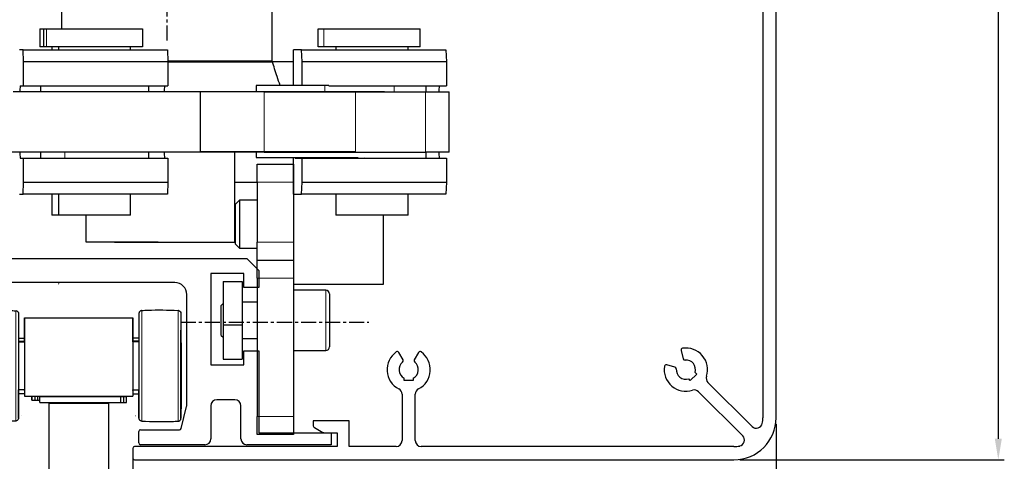
# Model space of a CAD drawing. Units: millimetres. Extents: x -1707 to 76, y -183 to 1078.
# Drawn here: x -1428 to -1264, y 687 to 760 of the extents above; entities that cross this region are included whole.
import ezdxf

# ---------------------------------------------------------------- set-up
doc = ezdxf.new("R2010")
doc.units = ezdxf.units.MM
doc.header["$PDSIZE"] = -1
doc.linetypes.add('MITTEX2', pattern=[4, 2.5, -0.5, 0.5, -0.5])
doc.layers.add('02_Bemassung', color=4, linetype='Continuous')
doc.layers.add('03_Mittellinie', color=1, linetype='MITTEX2')
doc.dimstyles.new('Dorma', dxfattribs={"dimtxt": 6, "dimasz": 3.5, "dimexe": 1, "dimexo": 1, "dimgap": 1.5, "dimtad": 1, "dimdec": 0, "dimzin": 9, "dimtxsty": 'Standard', "dimcen": 0.09, "dimclrd": 4, "dimclre": 4, "dimclrt": 4, "dimadec": 0, "dimazin": 2, "dimtp": 0.1, "dimtm": 0.1, "dimtfac": 1, "dimtdec": 0, "dimtmove": 0, "dimatfit": 3, "dimfxl": 1, "dimtolj": 1, "dimtzin": 0, "dimarcsym": 0})

# ---------------------------------------------------------------- blocks, each defined once
blk = doc.blocks.new('kämpfer')
at = {"color": 40, "linetype": 'Continuous', "lineweight": 30}
for p, q in [((218, 25), (218, 166.01)), ((215.8, 149), (215.8, 25)), ((202.2, 36.18), (202.57, 34.82)), ((155.96, 34.62), (155.26, 35.85)), ((158.54, 35.85), (157.84, 34.62)), ((201.18, 33.43), (199.82, 33.8)), ((156.15, 31.2), (156.15, 31.59)), ((157.65, 31.2), (156.15, 31.2)), ((157.65, 31.59), (157.65, 31.2)), ((203.74, 31.2), (203.47, 31.47)), ((204.8, 32.26), (203.74, 31.2)), ((204.53, 32.53), (204.8, 32.26)), ((214.02, 23.54), (206.67, 30.88)), ((155.8, 28.91), (155.8, 21.2)), ((158, 21.2), (158, 28.91)), ((205.12, 29.33), (212.46, 21.98)), ((141, 24.5), (141, 23.79)), ((147, 24.5), (141, 24.5)), ((141.25, 23.36), (142.62, 22.57)), ((147, 20.2), (147, 24.5)), ((142.87, 22.5), (145, 22.5)), ((145, 22.5), (145, 20.2)), ((111, 19.9), (111, 18.3)), ((145, 20.2), (111.3, 20.2)), ((154.8, 20.2), (147, 20.2)), ((211, 20.2), (159, 20.2)), ((111.3, 18), (211, 18))]:
    blk.add_line(p, q, dxfattribs=at)
at = {"color": 5, "linetype": 'Continuous', "lineweight": 30}
for p, q in [((99.18, 97.77), (99.18, 89.7)), ((99.18, 97.7), (99.18, 89.7)), ((134.18, 84.35), (134.18, 97.77)), ((134.18, 84.32), (134.18, 97.7)), ((95.54, 89.7), (95.54, 86.7)), ((95.54, 89.7), (96.2, 89.7)), ((95.54, 89.7), (95.54, 89.7)), ((96.2, 86.7), (96.2, 89.7)), ((96.2, 89.7), (96.66, 89.7)), ((96.66, 89.7), (112.65, 89.7)), ((112.66, 86.7), (112.66, 89.7)), ((141.83, 86.7), (141.83, 89.7)), ((141.83, 89.7), (142.8, 89.7)), ((142.8, 89.7), (158.8, 89.7)), ((158.8, 86.7), (158.8, 89.7)), ((92.79, 86.2), (92.15, 86.2)), ((92.83, 84.2), (92.79, 86.2)), ((92.79, 86.2), (116.79, 86.2)), ((96.2, 86.7), (95.54, 86.7)), ((95.54, 86.7), (95.54, 86.7)), ((96.66, 86.7), (96.2, 86.7)), ((112.65, 86.7), (96.66, 86.7)), ((97.54, 86.7), (97.54, 86.2)), ((98.66, 86.7), (98.66, 86.2)), ((110.66, 86.2), (110.66, 86.7)), ((116.79, 86.2), (116.83, 84.2)), ((137.73, 80.27), (137.73, 86.2)), ((139.09, 86.2), (137.73, 86.2)), ((139.18, 84.2), (139.09, 86.2)), ((139.09, 86.2), (163.08, 86.2)), ((142.8, 86.7), (141.83, 86.7)), ((158.8, 86.7), (142.8, 86.7)), ((144.8, 86.64), (144.72, 86.7)), ((144.8, 86.7), (144.8, 86.2)), ((156.8, 86.2), (156.8, 86.7)), ((163.08, 86.2), (163.17, 84.2)), ((116.83, 84.2), (92.83, 84.2)), ((92.83, 80.2), (92.83, 84.2)), ((116.83, 84.2), (116.83, 80.2)), ((137.73, 84.2), (134.22, 84.2)), ((139.18, 80.27), (139.18, 84.2)), ((163.17, 84.2), (139.18, 84.2)), ((163.17, 84.2), (163.17, 80.2)), ((131.56, 80.27), (131.56, 79.27)), ((143.62, 80.27), (131.56, 80.27)), ((122.22, 79.2), (91.14, 79.2)), ((92.29, 80.2), (92.83, 80.2)), ((92.83, 80.2), (116.83, 80.2)), ((95.66, 80.2), (95.66, 79.2)), ((113.66, 79.2), (113.66, 80.2)), ((116.26, 79.27), (119.98, 79.27)), ((119.98, 79.27), (148.06, 79.27)), ((122.22, 79.2), (122.22, 69.2)), ((132.85, 79.2), (159.7, 79.2)), ((143.62, 80.2), (163.17, 80.2)), ((148.06, 79.27), (152.87, 79.27)), ((159.7, 79.2), (163.65, 79.2)), ((159.8, 79.2), (159.8, 80.2)), ((163.65, 69.2), (163.65, 79.2)), ((122.22, 69.2), (65.25, 69.2)), ((95.66, 69.2), (95.66, 68.2)), ((113.66, 68.2), (113.66, 69.2)), ((122.22, 69.27), (148.06, 69.27)), ((123.81, 69.2), (122.22, 69.2)), ((132.85, 69.2), (123.81, 69.2)), ((127.98, 54.2), (127.98, 69.2)), ((131.56, 69.2), (131.56, 68.27)), ((132.85, 69.2), (159.7, 69.2)), ((163.65, 69.2), (159.7, 69.2)), ((159.8, 68.2), (159.8, 69.2)), ((92.29, 68.2), (92.83, 68.2)), ((92.83, 64.2), (92.83, 68.2)), ((92.83, 68.2), (116.83, 68.2)), ((116.83, 68.2), (116.83, 64.2)), ((131.56, 68.27), (148.49, 68.27)), ((131.72, 67.2), (137.72, 67.2)), ((131.72, 64.2), (131.72, 67.2)), ((137.73, 67.2), (137.72, 67.2)), ((137.72, 67.2), (137.72, 64.2)), ((137.73, 62.2), (137.73, 68.27)), ((138.01, 68.2), (139.18, 68.2)), ((139.18, 68.2), (163.17, 68.2)), ((139.18, 64.2), (139.18, 68.2)), ((141.8, 68.27), (141.8, 68.2)), ((149.55, 68.27), (149.56, 68.27)), ((163.17, 68.2), (163.17, 64.2)), ((92.79, 62.2), (92.83, 64.2)), ((92.83, 64.2), (116.83, 64.2)), ((116.83, 64.2), (116.79, 62.2)), ((127.98, 64.2), (131.72, 64.2)), ((131.72, 64.2), (131.72, 54.2)), ((137.72, 64.2), (137.72, 54.2)), ((139.09, 62.2), (139.18, 64.2)), ((139.18, 64.2), (163.17, 64.2)), ((163.17, 64.2), (163.08, 62.2)), ((92.15, 62.2), (92.79, 62.2)), ((116.79, 62.2), (92.79, 62.2)), ((97.54, 62.2), (97.54, 58.7)), ((98.66, 62.2), (98.66, 58.7)), ((110.66, 58.7), (110.66, 62.2)), ((128.77, 61.2), (128.12, 60.55)), ((131.72, 61.2), (128.77, 61.2)), ((128.77, 61.2), (128.77, 53.2)), ((137.73, 62.2), (139.09, 62.2)), ((163.08, 62.2), (139.09, 62.2)), ((144.8, 62.2), (144.8, 58.7)), ((156.8, 58.7), (156.8, 62.2)), ((128.12, 58.78), (128.12, 60.55)), ((97.54, 58.7), (97.54, 58.7)), ((98.66, 58.7), (97.54, 58.7)), ((110.65, 58.7), (98.66, 58.7)), ((103.19, 58.7), (103.19, 54.27)), ((128.12, 53.85), (128.12, 58.78)), ((156.8, 58.7), (144.8, 58.7)), ((152.72, 47.2), (152.72, 58.7)), ((103.19, 54.27), (107.65, 54.27)), ((107.65, 54.27), (115.24, 54.27)), ((107.98, 54.27), (107.98, 54.2)), ((107.98, 54.2), (113.77, 54.2)), ((113.77, 54.2), (127.98, 54.2)), ((131.72, 51.2), (131.72, 54.2)), ((137.72, 54.2), (137.72, 51.2)), ((128.12, 53.85), (128.77, 53.2)), ((128.77, 53.2), (131.72, 53.2)), ((131.72, 48.2), (131.72, 51.2)), ((131.72, 51.2), (137.72, 51.2)), ((137.72, 51.2), (137.72, 48.2)), ((126.02, 47.68), (126.02, 40.48)), ((126.02, 47.68), (129.22, 47.68)), ((129.22, 47.68), (129.22, 40.48)), ((131.72, 48.2), (131.72, 25.2)), ((137.72, 48.2), (137.72, 25.2)), ((137.72, 47.2), (152.72, 47.2)), ((143.12, 46.2), (137.72, 46.2)), ((143.72, 45.6), (143.72, 44.56)), ((143.72, 44.56), (143.72, 36.8)), ((126.02, 44), (125.72, 43.7)), ((125.72, 43.11), (125.72, 43.7)), ((125.72, 38.7), (125.72, 43.11)), ((131.72, 44.2), (129.22, 44.2)), ((126.02, 40.48), (129.22, 40.48)), ((126.02, 40.48), (126.02, 34.72)), ((129.22, 40.48), (129.22, 34.72)), ((125.72, 38.7), (126.02, 38.4)), ((129.22, 38.2), (131.72, 38.2)), ((137.72, 36.2), (143.12, 36.2)), ((126.02, 34.72), (129.22, 34.72)), ((131.72, 22.2), (131.72, 25.2)), ((137.72, 25.2), (137.72, 22.2)), ((137.72, 22.2), (131.72, 22.2))]:
    blk.add_line(p, q, dxfattribs=at)
at = {"color": 5, "linetype": 'Continuous', "lineweight": 0}
for p, q in [((95.54, 86.7), (95.54, 89.7)), ((96.66, 86.7), (96.66, 89.7)), ((142.8, 86.7), (142.8, 89.7)), ((116.82, 84.35), (134.18, 84.35)), ((116.83, 84.28), (134.18, 84.28)), ((134.13, 84.21), (116.83, 84.21)), ((134.13, 84.14), (116.83, 84.14)), ((142.98, 79.27), (142.98, 80.27)), ((119.98, 79.27), (119.98, 79.2)), ((132.85, 79.2), (132.85, 69.2)), ((148.06, 69.27), (148.06, 79.27)), ((154.51, 79.2), (154.51, 80.2)), ((159.7, 69.2), (159.7, 79.2)), ((99.73, 69.2), (99.73, 68.2)), ((123.81, 69.2), (123.81, 69.27)), ((137.72, 64.2), (131.72, 64.2)), ((131.72, 54.2), (137.72, 54.2)), ((137.72, 48.2), (131.72, 48.2)), ((143.12, 45.01), (143.12, 46.2)), ((143.12, 36.2), (143.12, 45.01)), ((131.72, 25.2), (137.72, 25.2))]:
    blk.add_line(p, q, dxfattribs=at)
at = {"color": 3, "linetype": 'Continuous', "lineweight": 30}
for p, q in [((73.3, 51.5), (130, 51.5)), ((130, 51.5), (132, 49.5)), ((132, 49.5), (132, 46.65)), ((118, 47.5), (86, 47.5)), ((124, 49), (124, 33.8)), ((129.5, 49), (124, 49)), ((129.5, 46.65), (129.5, 49)), ((132, 46.65), (129.5, 46.65)), ((120, 27.12), (120, 45.5)), ((129.5, 36.15), (132, 36.15)), ((129.5, 33.8), (129.5, 36.15)), ((132, 36.15), (132, 22.5)), ((124, 33.8), (129.5, 33.8)), ((128, 28), (125, 28)), ((119.06, 23.23), (119.97, 26.88)), ((124, 27), (124, 21.5)), ((129, 21.5), (129, 27)), ((112.3, 23), (118.77, 23)), ((112, 20.8), (112, 22.7)), ((132, 22.5), (144, 22.5)), ((144, 22.5), (144, 20.5)), ((123, 20.5), (112.3, 20.5)), ((144, 20.5), (130, 20.5))]:
    blk.add_line(p, q, dxfattribs=at)
at = {"color": 5, "linetype": 'Continuous', "lineweight": 30, "flags": 128}
blk.add_lwpolyline([(138.01, 68.2), (138, 68.24), (138, 68.27)], dxfattribs=at)
at = {"color": 5, "linetype": 'Continuous', "lineweight": 30}
for centre, radius, start, end in [((105.54, 79.31), 13.29, 176.1761, 180.4917), ((129.54, 79.31), 13.29, 176.1761, 180.4917), ((168.2, 79.31), 6.27, 171.8518, 181.0233), ((105.54, 69.09), 13.29, 179.5083, 183.8239), ((129.54, 69.09), 13.29, 179.5083, 183.8239), ((168.2, 69.09), 6.27, 178.9767, 188.1482), ((143.12, 45.6), 0.6, 0, 90), ((143.12, 36.8), 0.6, 270, 0)]:
    blk.add_arc(centre, radius, start, end, dxfattribs=at)
at = {"color": 3, "linetype": 'Continuous', "lineweight": 30}
for centre, radius, start, end in [((118, 45.5), 2, 0, 90), ((125, 27), 1, 90, 180), ((128, 27), 1, 0, 90), ((119, 27.12), 1, 345.9638, 0), ((112.3, 22.7), 0.3, 90, 180), ((118.77, 23.3), 0.3, 270, 345.9638), ((123, 21.5), 1, 270, 0), ((130, 21.5), 1, 180, 270), ((112.3, 20.8), 0.3, 180, 270)]:
    blk.add_arc(centre, radius, start, end, dxfattribs=at)
at = {"color": 40, "linetype": 'Continuous', "lineweight": 30}
for centre, radius, start, end in [((202.49, 36.26), 0.3, 98.9103, 195), ((203, 33), 3.6, 342.1629, 98.9103), ((156.9, 33), 3.6, 125.2159, 242.8371), ((155, 35.7), 0.3, 30, 125.2159), ((155.7, 34.47), 0.3, 309.0847, 30), ((158.1, 34.47), 0.3, 150, 230.9153), ((158.8, 35.7), 0.3, 54.7841, 150), ((156.9, 33), 3.6, 297.1629, 54.7841), ((202.85, 34.89), 0.3, 195, 274.3824), ((203, 33), 1.6, 342.9532, 94.3824), ((156.9, 33), 1.6, 129.0847, 242.0468), ((156.9, 33), 1.6, 297.9532, 50.9153), ((203, 33), 3.6, 171.0897, 287.8371), ((199.74, 33.51), 0.3, 75, 171.0897), ((201.11, 33.15), 0.3, 355.6176, 75), ((203, 33), 1.6, 175.6176, 287.0468), ((207.38, 31.59), 1, 162.1629, 225), ((154.8, 28.91), 1, 0, 62.8371), ((159, 28.91), 1, 117.1629, 180), ((204.41, 28.62), 1, 45, 107.8371), ((211, 25), 7, 270, 0), ((211, 25), 4.8, 348.5477, 0), ((141.5, 23.79), 0.5, 180, 240), ((214.72, 24.25), 1, 225, 348.5477), ((142.87, 23), 0.5, 240, 270), ((211.75, 21.28), 1, 281.4523, 45), ((111.3, 19.9), 0.3, 90, 180), ((154.8, 21.2), 1, 270, 0), ((159, 21.2), 1, 180, 270), ((211, 25), 4.8, 270, 281.4523), ((111.3, 18.3), 0.3, 180, 270)]:
    blk.add_arc(centre, radius, start, end, dxfattribs=at)
at = {"color": 5, "linetype": 'Continuous', "lineweight": 30}
for points, knots in [([(116.83, 84.32), (117.75, 84.32), (119.64, 84.32), (122.44, 84.32), (125.14, 84.32), (127.62, 84.32), (129.76, 84.32), (131.56, 84.32), (132.92, 84.32), (133.81, 84.32), (134.17, 84.32), (134.16, 84.32), (134.16, 84.32)], [0, 0, 0, 0, 0.1008366, 0.2072679, 0.3167856, 0.4232327, 0.5327673, 0.6392177, 0.7487562, 0.8552044, 0.9647407, 1, 1, 1, 1]), ([(116.83, 84.25), (117.64, 84.25), (119.45, 84.25), (122.16, 84.25), (124.9, 84.25), (127.38, 84.25), (129.58, 84.25), (131.4, 84.25), (132.81, 84.25), (133.73, 84.25), (134.18, 84.25), (134.13, 84.25), (134.12, 84.25)], [0, 0, 0, 0, 0.088959, 0.198527, 0.304985, 0.41453, 0.521004, 0.630566, 0.737043, 0.846609, 0.953084, 1, 1, 1, 1]), ([(135.52, 80.27), (135.36, 80.76), (134.91, 82.11), (134.47, 83.46), (134.18, 84.32)], [0, 0, 0, 0, 0.365023, 1, 1, 1, 1])]:
    blk.add_open_spline(points, degree=3, knots=knots, dxfattribs=at)
at = {"layer": '03_Mittellinie'}
for p, q in [((116.7, 114.28), (116.7, 87.62)), ((119, 40.89), (150.29, 40.89))]:
    blk.add_line(p, q, dxfattribs=at)
blk = doc.blocks.new('*D24')
at = {"layer": '02_Bemassung', "color": 4, "lineweight": -2, "transparency": 16777216}
for p, q in [((-1302.42, 693.22), (-1302.42, 668.02)), ((-1409.42, 687.32), (-1409.42, 668.02)), ((-1405.92, 669.02), (-1305.92, 669.02))]:
    blk.add_line(p, q, dxfattribs=at)
at = {"layer": '02_Bemassung', "color": 4, "transparency": 16777216}
for points in [[(-1405.92, 669.6), (-1405.92, 668.43), (-1409.42, 669.02)], [(-1305.92, 669.6), (-1305.92, 668.43), (-1302.42, 669.02)]]:
    blk.add_solid(points, dxfattribs=at)
at = {"layer": 'Defpoints', "color": 0, "transparency": 16777216}
for p in [(-1302.42, 694.22), (-1409.42, 688.32), (-1302.42, 669.02)]:
    blk.add_point(p, dxfattribs=at)
at = {"layer": '02_Bemassung', "color": 4, "transparency": 16777216, "insert": (-1362.53, 673.52), "char_height": 6, "attachment_point": 5}
blk.add_mtext('\\A1;107', dxfattribs=at)
blk = doc.blocks.new('*D31')
at = {"layer": '02_Bemassung', "color": 4, "lineweight": -2, "transparency": 16777216}
for p, q in [((-1314.72, 841.92), (-1264.46, 841.92)), ((-1265.46, 838.42), (-1265.46, 690.72)), ((-1308.42, 687.22), (-1264.46, 687.22))]:
    blk.add_line(p, q, dxfattribs=at)
at = {"layer": '02_Bemassung', "color": 4, "transparency": 16777216}
for points in [[(-1266.04, 838.42), (-1264.87, 838.42), (-1265.46, 841.92)], [(-1266.04, 690.72), (-1264.87, 690.72), (-1265.46, 687.22)]]:
    blk.add_solid(points, dxfattribs=at)
at = {"layer": 'Defpoints', "color": 0, "transparency": 16777216}
for p in [(-1315.72, 841.92), (-1309.42, 687.22), (-1265.46, 687.22)]:
    blk.add_point(p, dxfattribs=at)
at = {"layer": '02_Bemassung', "color": 4, "transparency": 16777216, "insert": (-1269.96, 775.53), "char_height": 6, "attachment_point": 5, "rotation": 90}
blk.add_mtext('\\A1;155', dxfattribs=at)
blk = doc.blocks.new('Rolle oben')
at = {"color": 1, "linetype": 'Continuous', "lineweight": 0}
for p, q in [((-17.2, 26.49), (-17.2, 26.7)), ((-17.2, 25.94), (-17.2, 26.49)), ((-16.72, 27.19), (-16.72, 27.2)), ((-16.72, 26.91), (-16.72, 27.19)), ((-16.72, 26.29), (-16.72, 26.91)), ((-16.72, 25.36), (-16.72, 26.29)), ((-10.69, 27.19), (-10.69, 27.2)), ((-10.69, 26.91), (-10.69, 27.19)), ((-10.69, 26.29), (-10.69, 26.91)), ((-10.69, 25.36), (-10.69, 26.29)), ((10.28, 27.19), (10.28, 27.2)), ((10.28, 26.91), (10.28, 27.19)), ((10.28, 26.29), (10.28, 26.91)), ((10.28, 25.36), (10.28, 26.29)), ((16.31, 27.19), (16.31, 27.2)), ((16.31, 26.91), (16.31, 27.19)), ((16.31, 26.29), (16.31, 26.91)), ((16.31, 25.36), (16.31, 26.29)), ((16.8, 26.49), (16.8, 26.7)), ((16.8, 25.94), (16.8, 26.49)), ((-17.2, 25.06), (-17.2, 25.94)), ((-17.2, 23.88), (-17.2, 25.06)), ((-16.72, 24.14), (-16.72, 25.36)), ((-10.69, 24.14), (-10.69, 25.36)), ((10.28, 24.14), (10.28, 25.36)), ((16.31, 24.14), (16.31, 25.36)), ((16.8, 25.06), (16.8, 25.94)), ((16.8, 23.88), (16.8, 25.06)), ((-17.2, 22.47), (-17.2, 23.88)), ((-16.72, 22.68), (-16.72, 24.14)), ((-10.69, 22.68), (-10.69, 24.14)), ((10.28, 22.68), (10.28, 24.14)), ((16.31, 22.68), (16.31, 24.14)), ((16.8, 22.47), (16.8, 23.88)), ((-17.2, 20.88), (-17.2, 22.47)), ((-16.72, 21.04), (-16.72, 22.68)), ((-10.69, 21.04), (-10.69, 22.68)), ((10.28, 21.04), (10.28, 22.68)), ((16.31, 21.04), (16.31, 22.68)), ((16.8, 20.88), (16.8, 22.47)), ((-16.72, 19.29), (-16.72, 21.04)), ((-10.69, 19.29), (-10.69, 21.04)), ((10.28, 19.29), (10.28, 21.04)), ((16.31, 19.29), (16.31, 21.04)), ((-16.72, 17.49), (-16.72, 19.29)), ((-10.69, 17.49), (-10.69, 19.29)), ((10.28, 17.49), (10.28, 19.29)), ((16.31, 17.49), (16.31, 19.29)), ((-16.72, 15.7), (-16.72, 17.49)), ((-10.69, 15.7), (-10.69, 17.49)), ((10.28, 15.7), (10.28, 17.49)), ((16.31, 15.7), (16.31, 17.49)), ((-16.72, 14.01), (-16.72, 15.7)), ((-10.69, 14.01), (-10.69, 15.7)), ((10.28, 14.01), (10.28, 15.7)), ((16.31, 14.01), (16.31, 15.7)), ((-16.72, 12.47), (-16.72, 14.01)), ((-10.69, 12.47), (-10.69, 14.01)), ((10.28, 12.47), (10.28, 14.01)), ((16.31, 12.47), (16.31, 14.01)), ((-16.72, 11.14), (-16.72, 12.47)), ((-10.69, 11.14), (-10.69, 12.47)), ((10.28, 11.14), (10.28, 12.47)), ((16.31, 11.14), (16.31, 12.47)), ((-16.72, 10.07), (-16.72, 11.14)), ((-16.72, 9.31), (-16.72, 10.07)), ((-10.69, 10.07), (-10.69, 11.14)), ((-10.69, 9.31), (-10.69, 10.07)), ((10.28, 10.07), (10.28, 11.14)), ((10.28, 9.31), (10.28, 10.07)), ((16.31, 10.07), (16.31, 11.14)), ((16.31, 9.31), (16.31, 10.07)), ((-16.72, 8.89), (-16.72, 9.31)), ((-16.72, 8.8), (-16.72, 8.89)), ((-10.69, 8.89), (-10.69, 9.31)), ((-10.69, 8.8), (-10.69, 8.89)), ((-10.21, 9.27), (-10.21, 9.3)), ((-9.69, 9.68), (-9.67, 9.69)), ((9.28, 9.68), (9.26, 9.69)), ((9.8, 9.27), (9.81, 9.3)), ((10.28, 8.89), (10.28, 9.31)), ((10.28, 8.8), (10.28, 8.89)), ((16.31, 8.89), (16.31, 9.31)), ((16.31, 8.8), (16.31, 8.89))]:
    blk.add_line(p, q, dxfattribs=at)
at = {"color": 1, "linetype": 'Continuous', "lineweight": 30}
for p, q in [((-17.2, 26.7), (-17.2, 26.7)), ((-17.2, 26.7), (-17.2, 26.56)), ((-17.2, 26.56), (-17.2, 26.06)), ((-10.2, 26.7), (-10.2, 26.7)), ((-10.2, 26.7), (-10.2, 26.49)), ((-10.2, 26.49), (-10.2, 25.94)), ((9.8, 26.7), (9.8, 26.7)), ((9.8, 26.7), (9.8, 26.49)), ((9.8, 26.49), (9.8, 25.94)), ((16.8, 26.7), (16.8, 26.7)), ((16.8, 26.7), (16.8, 26.56)), ((16.8, 26.56), (16.8, 26.06)), ((-17.21, 25.23), (-17.21, 24.11)), ((-17.2, 26.06), (-17.21, 25.23)), ((-10.2, 25.94), (-10.2, 25.06)), ((-10.2, 25.06), (-10.2, 23.88)), ((9.8, 25.94), (9.8, 25.06)), ((9.8, 25.06), (9.8, 23.88)), ((16.8, 26.06), (16.8, 25.23)), ((16.8, 25.23), (16.8, 24.11)), ((-17.21, 24.11), (-17.21, 22.73)), ((-17.2, 23.63), (-17.2, 23.97)), ((-17.2, 23.97), (-17.2, 23.93)), ((-17.2, 23.93), (-17.2, 23.53)), ((-17.2, 22.93), (-17.2, 23.63)), ((-17.2, 23.53), (-17.21, 22.77)), ((-17.2, 21.93), (-17.2, 22.93)), ((-10.2, 23.88), (-10.2, 22.47)), ((9.8, 23.88), (9.8, 22.47)), ((16.8, 24.11), (16.8, 22.73)), ((16.8, 23.63), (16.8, 23.97)), ((16.8, 23.97), (16.8, 23.93)), ((16.8, 23.93), (16.8, 23.53)), ((16.8, 22.93), (16.8, 23.63)), ((16.8, 23.53), (16.8, 22.77)), ((16.8, 21.93), (16.8, 22.93)), ((-17.21, 22.73), (-17.21, 21.17)), ((-17.21, 21.87), (-17.21, 20.22)), ((-17.21, 20.15), (-17.21, 21.8)), ((-17.21, 21.72), (-17.21, 20.43)), ((-17.21, 21.4), (-17.21, 20.06)), ((-17.21, 22.77), (-17.21, 21.72)), ((-17.2, 20.68), (-17.2, 21.93)), ((-10.2, 22.47), (-10.2, 20.88)), ((9.8, 22.47), (9.8, 20.88)), ((16.8, 22.77), (16.8, 21.72)), ((16.8, 22.73), (16.8, 21.17)), ((16.8, 20.68), (16.8, 21.93)), ((16.8, 20.15), (16.8, 21.8)), ((16.8, 21.72), (16.8, 20.43)), ((16.81, 21.87), (16.81, 20.22)), ((16.81, 21.4), (16.81, 20.06)), ((-17.21, 21.17), (-17.21, 19.47)), ((-17.21, 19.64), (-17.21, 21.03)), ((-17.21, 20.43), (-17.21, 18.99)), ((-17.21, 20.22), (-17.21, 18.48)), ((-17.21, 18.41), (-17.21, 20.15)), ((-17.21, 20.06), (-17.21, 18.59)), ((-17.2, 19.17), (-17.2, 20.88)), ((-17.2, 20.34), (-17.2, 20.68)), ((-10.2, 20.88), (-10.2, 19.17)), ((9.8, 20.88), (9.8, 19.17)), ((16.8, 21.17), (16.8, 19.47)), ((16.8, 19.17), (16.8, 20.88)), ((16.8, 20.34), (16.8, 20.68)), ((16.8, 20.43), (16.8, 18.99)), ((16.8, 18.41), (16.8, 20.15)), ((16.81, 19.64), (16.81, 21.03)), ((16.81, 20.22), (16.81, 18.48)), ((16.81, 20.06), (16.81, 18.59)), ((-17.21, 18.16), (-17.21, 19.64)), ((-17.21, 19.47), (-17.21, 17.71)), ((-17.21, 18.99), (-17.21, 18.87)), ((-17.21, 18.59), (-17.21, 17.09)), ((-17.21, 18.48), (-17.21, 16.72)), ((-17.21, 16.65), (-17.21, 18.41)), ((-17.21, 16.66), (-17.21, 18.16)), ((-17.2, 17.41), (-17.2, 19.17)), ((-17.2, 17.76), (-17.2, 18.27)), ((-10.2, 19.17), (-10.2, 17.41)), ((9.8, 19.17), (9.8, 17.41)), ((16.8, 19.47), (16.8, 17.71)), ((16.8, 17.41), (16.8, 19.17)), ((16.8, 18.99), (16.8, 18.87)), ((16.8, 16.65), (16.8, 18.41)), ((16.8, 17.76), (16.8, 18.27)), ((16.81, 18.16), (16.81, 19.64)), ((16.81, 18.59), (16.81, 17.09)), ((16.81, 18.48), (16.81, 16.72)), ((16.81, 16.66), (16.81, 18.16)), ((-17.21, 17.71), (-17.21, 15.97)), ((-17.21, 17.62), (-17.21, 17.49)), ((-17.21, 17.49), (-17.21, 16.02)), ((-17.21, 17.09), (-17.21, 15.64)), ((-17.21, 16.72), (-17.21, 15.01)), ((-17.21, 15.25), (-17.21, 16.66)), ((-17.21, 14.94), (-17.21, 16.65)), ((-17.2, 16.28), (-17.2, 17.76)), ((-17.2, 15.67), (-17.2, 17.41)), ((-10.2, 17.41), (-10.2, 15.67)), ((9.8, 17.41), (9.8, 15.67)), ((16.8, 16.28), (16.8, 17.76)), ((16.8, 17.71), (16.8, 15.97)), ((16.8, 17.62), (16.8, 17.49)), ((16.8, 17.49), (16.8, 16.02)), ((16.8, 15.67), (16.8, 17.41)), ((16.8, 14.94), (16.8, 16.65)), ((16.81, 17.09), (16.81, 15.64)), ((16.81, 16.72), (16.81, 15.01)), ((16.81, 15.25), (16.81, 16.66)), ((-17.21, 16.02), (-17.21, 14.67)), ((-17.21, 15.97), (-17.21, 14.31)), ((-17.21, 15.64), (-17.21, 14.35)), ((-17.21, 14.01), (-17.21, 15.25)), ((-17.21, 15.01), (-17.21, 13.43)), ((-17.21, 13.37), (-17.21, 14.94)), ((-17.2, 14.9), (-17.2, 16.28)), ((-17.2, 14.03), (-17.2, 15.67)), ((-17.2, 13.72), (-17.2, 14.9)), ((-10.2, 15.67), (-10.2, 14.03)), ((9.8, 15.67), (9.8, 14.03)), ((16.8, 14.9), (16.8, 16.28)), ((16.8, 16.02), (16.8, 14.67)), ((16.8, 15.97), (16.8, 14.31)), ((16.8, 14.03), (16.8, 15.67)), ((16.8, 13.37), (16.8, 14.94)), ((16.8, 13.72), (16.8, 14.9)), ((16.81, 15.64), (16.81, 14.35)), ((16.81, 14.01), (16.81, 15.25)), ((16.81, 15.01), (16.81, 13.43)), ((-17.21, 14.35), (-17.21, 13.28)), ((-17.21, 14.31), (-17.21, 12.79)), ((-17.21, 13.02), (-17.21, 14.01)), ((-17.21, 13.43), (-17.21, 12.03)), ((-17.21, 11.98), (-17.21, 13.37)), ((-17.21, 13.28), (-17.21, 12.51)), ((-17.21, 14.67), (-17.21, 13.53)), ((-17.2, 12.55), (-17.2, 14.03)), ((-17.2, 12.81), (-17.2, 13.72)), ((-17.21, 13.53), (-17.2, 12.68)), ((-10.21, 12.79), (-10.21, 14)), ((-10.2, 14.03), (-10.2, 12.55)), ((9.8, 14.03), (9.8, 12.55)), ((9.8, 12.79), (9.8, 14)), ((16.8, 14.67), (16.8, 13.53)), ((16.8, 14.31), (16.8, 12.79)), ((16.8, 12.55), (16.8, 14.03)), ((16.8, 12.81), (16.8, 13.72)), ((16.81, 14.35), (16.81, 13.28)), ((16.81, 13.02), (16.81, 14.01)), ((16.81, 13.43), (16.81, 12.03)), ((16.81, 11.98), (16.8, 13.37)), ((-17.21, 12.34), (-17.21, 13.02)), ((-17.21, 12.79), (-17.21, 11.5)), ((-17.21, 12.51), (-17.21, 12.08)), ((-17.21, 12.02), (-17.21, 12.34)), ((-17.21, 12.08), (-17.21, 12.02)), ((-17.21, 12.03), (-17.21, 10.88)), ((-17.21, 10.84), (-17.21, 11.98)), ((-17.21, 11.5), (-17.21, 10.46)), ((-17.2, 12.22), (-17.2, 12.81)), ((-17.2, 12.68), (-17.2, 12.16)), ((-17.2, 11.3), (-17.2, 12.55)), ((-17.2, 12), (-17.2, 12.22)), ((-17.2, 12.16), (-17.2, 12)), ((-10.21, 11.5), (-10.21, 12.79)), ((-10.2, 10.46), (-10.21, 11.5)), ((-10.2, 12.55), (-10.2, 11.3)), ((9.8, 11.5), (9.8, 12.79)), ((9.8, 12.55), (9.8, 11.3)), ((9.8, 10.46), (9.8, 11.5)), ((16.8, 12.22), (16.8, 12.81)), ((16.8, 12.79), (16.8, 11.5)), ((16.8, 12.68), (16.8, 12.16)), ((16.8, 11.3), (16.8, 12.55)), ((16.8, 12), (16.8, 12.22)), ((16.8, 12.16), (16.8, 12)), ((16.8, 11.5), (16.8, 10.46)), ((16.81, 12.34), (16.81, 13.02)), ((16.81, 12.51), (16.81, 12.08)), ((16.81, 12.02), (16.81, 12.34)), ((16.81, 12.08), (16.81, 12.02)), ((16.81, 12.03), (16.81, 10.88)), ((16.81, 10.84), (16.81, 11.98)), ((-17.2, 10.32), (-17.2, 11.3)), ((-17.21, 10.46), (-17.2, 9.74)), ((-17.2, 9.65), (-17.2, 10.32)), ((-10.2, 11.3), (-10.2, 10.32)), ((-10.2, 9.74), (-10.2, 10.46)), ((-10.2, 10.32), (-10.2, 9.65)), ((9.8, 11.3), (9.8, 10.32)), ((9.8, 9.74), (9.8, 10.46)), ((9.8, 10.32), (9.8, 9.65)), ((16.8, 10.32), (16.8, 11.3)), ((16.8, 10.46), (16.8, 9.74)), ((16.8, 9.65), (16.8, 10.32)), ((-17.2, 9.74), (-17.2, 9.36)), ((-17.2, 9.33), (-17.2, 9.65)), ((-17.2, 9.36), (-17.2, 9.33)), ((-10.2, 9.36), (-10.2, 9.74)), ((-10.2, 9.65), (-10.2, 9.33)), ((-10.2, 9.33), (-10.2, 9.36)), ((9.8, 9.36), (9.8, 9.74)), ((9.8, 9.65), (9.8, 9.33)), ((9.8, 9.33), (9.8, 9.36)), ((16.8, 9.74), (16.8, 9.36)), ((16.8, 9.33), (16.8, 9.65)), ((16.8, 9.36), (16.8, 9.33))]:
    blk.add_line(p, q, dxfattribs=at)
at = {"color": 8, "linetype": 'Continuous', "lineweight": 30}
for p, q in [((-9.2, 26), (-9.2, 13)), ((-9.2, 26), (8.8, 26)), ((-9.2, 26), (-9.2, 13)), ((-9.2, 22), (-9.2, 26)), ((-9.2, 26), (-9.2, 26)), ((8.8, 26), (8.8, 13)), ((8.8, 22), (8.8, 26)), ((8.8, 26), (8.8, 26)), ((-10.3, 22.6), (-9.2, 22.6)), ((-10.23, 22.1), (-9.3, 22.1)), ((-10.2, 22), (-9.2, 22)), ((-9.21, 22), (-9.21, 22.1)), ((-9.21, 22.1), (-9.21, 22)), ((-9.21, 22), (-9.21, 22.09)), ((-9.21, 22.09), (-9.21, 22)), ((-9.2, 22), (-9.2, 22.09)), ((-9.2, 22.09), (-9.2, 22)), ((-9.2, 22), (-9.2, 21.55)), ((-9.2, 21.55), (-9.2, 20.79)), ((9.89, 22.6), (8.8, 22.6)), ((8.8, 22), (8.8, 22.09)), ((8.8, 22.09), (8.8, 22)), ((9.8, 22), (8.8, 22)), ((8.8, 22), (8.8, 21.55)), ((8.8, 21.55), (8.8, 20.79)), ((8.81, 22), (8.81, 22.1)), ((8.81, 22.1), (8.81, 22)), ((8.81, 22), (8.81, 22.09)), ((8.81, 22.09), (8.81, 22)), ((9.83, 22.1), (8.89, 22.1)), ((-9.2, 20.79), (-9.2, 19.78)), ((-9.2, 19.78), (-9.2, 18.61)), ((8.8, 20.79), (8.8, 19.78)), ((8.8, 19.78), (8.8, 18.61)), ((-9.2, 18.61), (-9.2, 17.39)), ((8.8, 18.61), (8.8, 17.39)), ((-9.2, 17.39), (-9.2, 16.22)), ((8.8, 17.39), (8.8, 16.22)), ((-9.2, 16.22), (-9.2, 15.21)), ((-9.2, 15.21), (-9.2, 14.45)), ((8.8, 16.22), (8.8, 15.21)), ((8.8, 15.21), (8.8, 14.45)), ((-9.2, 14), (-10.2, 14)), ((-9.21, 13.38), (-10.2, 13.38)), ((-9.21, 14), (-9.21, 13)), ((-9.21, 14), (-9.21, 13.91)), ((-9.21, 13.91), (-9.21, 14)), ((-9.2, 14.45), (-9.2, 14)), ((-9.2, 14), (-9.2, 13.91)), ((-9.2, 13.91), (-9.2, 14)), ((8.8, 14.45), (8.8, 14)), ((8.8, 14), (9.8, 14)), ((8.8, 14), (8.8, 13.91)), ((8.8, 13.91), (8.8, 14)), ((8.81, 14), (8.81, 13)), ((8.81, 14), (8.81, 13.91)), ((8.81, 13.91), (8.81, 14)), ((8.81, 13.38), (9.8, 13.38)), ((-9.2, 13), (-9.21, 13)), ((-9.2, 13), (8.8, 13)), ((-8.01, 12.28), (-8.01, 13)), ((-8.01, 12.28), (-7.97, 12.28)), ((-7.97, 12.28), (-7.97, 13)), ((-7.97, 12.28), (-7.47, 12.28)), ((-7.47, 12.28), (-7.47, 13)), ((-7.47, 12.28), (-6.99, 12.28)), ((-6.99, 12.28), (-6.99, 13)), ((-6.99, 12.28), (-6.65, 12.28)), ((-6.65, 11.9), (-6.65, 12.9)), ((-6.65, 12.9), (4.37, 12.9)), ((-6.65, 11.9), (4.37, 11.9)), ((-5.2, 13), (-5.2, 12.9)), ((-5.2, 11.8), (-5.2, 0)), ((-5.2, 11.8), (4.8, 11.8)), ((-5.06, 11.9), (-5.06, 11.8)), ((-4.95, 11.9), (-4.95, 11.8)), ((4.37, 12.9), (4.79, 12.9)), ((4.37, 11.9), (4.79, 11.9)), ((4.55, 11.8), (4.55, 11.9)), ((4.79, 12.9), (6.82, 12.9)), ((4.79, 11.9), (6.82, 11.9)), ((4.8, 12.9), (4.8, 13)), ((4.8, 0), (4.8, 11.8)), ((6.4, 12.9), (6.4, 13)), ((6.82, 12.9), (7.29, 12.9)), ((6.82, 11.9), (6.82, 12.9)), ((6.82, 11.9), (7.29, 11.9)), ((7.29, 12.9), (7.73, 12.9)), ((7.29, 11.9), (7.29, 12.9)), ((7.29, 11.9), (7.73, 11.9)), ((7.73, 11.9), (7.73, 12.9)), ((7.73, 11.9), (7.73, 12.9)), ((7.73, 12.9), (7.73, 12.9)), ((7.73, 11.9), (7.73, 11.9)), ((8.8, 13), (8.81, 13))]:
    blk.add_line(p, q, dxfattribs=at)
at = {"color": 3, "linetype": 'Continuous', "lineweight": 30}
for p, q in [((-19.94, -34.38), (-19.99, 0.5)), ((0, 0), (-19.95, 0)), ((15.5, 0), (0, 0)), ((15.5, 0), (15.5, -31)), ((-19.95, -34), (0, -34)), ((-19.94, -34.38), (-0.16, -34.38)), ((-0.16, -34.38), (12.34, -34.38)), ((0, -34), (12.5, -34))]:
    blk.add_line(p, q, dxfattribs=at)
at = {"color": 8, "linetype": 'Continuous', "lineweight": 0}
for p, q in [((0, -31), (-19.95, -31)), ((15.5, -31), (0, -31))]:
    blk.add_line(p, q, dxfattribs=at)
at = {"color": 1}
for points in [[(-17.07, 27.04), (-17.2, 26.9), (-17.2, 26.7)], [(16.66, 27.04), (16.79, 26.9), (16.8, 26.7)]]:
    blk.add_lwpolyline(points, dxfattribs=at)
at = {"color": 3, "linetype": 'Continuous', "lineweight": 30}
for centre, start, end in [((12.5, -31), 270.0016, 359.9988), ((12.34, -31.38), 269.999, 340.5531)]:
    blk.add_arc(centre, 3, start, end, dxfattribs=at)
at = {"color": 1, "linetype": 'Continuous', "lineweight": 30}
for points, knots in [([(-17.07, 27.04), (-17.04, 27.07), (-16.97, 27.14), (-16.85, 27.19), (-16.76, 27.2), (-16.72, 27.2)], [0, 0, 0, 0, 0.295646, 0.738678, 1, 1, 1, 1]), ([(-16.72, 27.19), (-15.04, 27.24), (-13.03, 27.31), (-11.02, 27.2), (-10.69, 27.18)], [0, 0, 0, 0, 0.834559, 1, 1, 1, 1]), ([(-10.69, 27.2), (-10.68, 27.2), (-10.6, 27.21), (-10.49, 27.16), (-10.37, 27.08), (-10.29, 26.99), (-10.24, 26.91), (-10.22, 26.83), (-10.21, 26.78), (-10.21, 26.75), (-10.2, 26.73), (-10.2, 26.72), (-10.2, 26.72), (-10.2, 26.71), (-10.2, 26.7), (-10.2, 26.66), (-10.2, 26.62), (-10.2, 26.59)], [0, 0, 0, 0, 0.054729, 0.249152, 0.404736, 0.535692, 0.645586, 0.734056, 0.799185, 0.829578, 0.842048, 0.848746, 0.854505, 0.860061, 0.86662, 0.904633, 1, 1, 1, 1]), ([(10.29, 27.2), (10.27, 27.2), (10.2, 27.21), (10.08, 27.16), (9.96, 27.08), (9.88, 26.99), (9.84, 26.91), (9.81, 26.83), (9.8, 26.78), (9.8, 26.75), (9.8, 26.73), (9.8, 26.72), (9.8, 26.72), (9.8, 26.71), (9.8, 26.7), (9.8, 26.66), (9.8, 26.62), (9.8, 26.59)], [0, 0, 0, 0, 0.054729, 0.249152, 0.404736, 0.535692, 0.645586, 0.734056, 0.799185, 0.829578, 0.842048, 0.848746, 0.854505, 0.860061, 0.86662, 0.904633, 1, 1, 1, 1]), ([(16.31, 27.19), (14.63, 27.24), (12.62, 27.31), (10.61, 27.2), (10.28, 27.18)], [0, 0, 0, 0, 0.834559, 1, 1, 1, 1]), ([(16.66, 27.04), (16.64, 27.07), (16.57, 27.14), (16.45, 27.19), (16.35, 27.2), (16.32, 27.2)], [0, 0, 0, 0, 0.295646, 0.738678, 1, 1, 1, 1]), ([(-16.72, 8.8), (-16.76, 8.8), (-16.84, 8.8), (-16.96, 8.86), (-17.05, 8.92), (-17.08, 8.96), (-17.08, 8.97)], [0, 0, 0, 0, 0.231026, 0.629313, 0.954129, 1, 1, 1, 1]), ([(-10.69, 8.81), (-12.37, 8.76), (-14.38, 8.69), (-16.39, 8.8), (-16.72, 8.82)], [0, 0, 0, 0, 0.834436, 1, 1, 1, 1]), ([(-10.2, 9.33), (-10.2, 9.33), (-10.27, 9.04), (-10.32, 8.99), (-10.69, 8.81)], [0, 0, 0, 0, 0.148006, 1, 1, 1, 1]), ([(9.8, 9.33), (9.8, 9.33), (9.86, 9.04), (9.91, 8.99), (10.28, 8.81)], [0, 0, 0, 0, 0.148006, 1, 1, 1, 1]), ([(10.28, 8.81), (11.96, 8.76), (13.98, 8.69), (15.99, 8.8), (16.32, 8.82)], [0, 0, 0, 0, 0.834436, 1, 1, 1, 1]), ([(16.32, 8.8), (16.35, 8.8), (16.44, 8.8), (16.55, 8.86), (16.64, 8.92), (16.67, 8.96), (16.67, 8.97)], [0, 0, 0, 0, 0.231026, 0.629313, 0.954129, 1, 1, 1, 1])]:
    blk.add_open_spline(points, degree=3, knots=knots, dxfattribs=at)
at = {"layer": '03_Mittellinie', "color": 1}
for points in [[(-17.08, 8.97), (-17.2, 9.1), (-17.2, 9.34)], [(16.67, 8.97), (16.8, 9.1), (16.8, 9.34)]]:
    blk.add_lwpolyline(points, dxfattribs=at)

msp = doc.modelspace()

# ---------------------------------------------------------------- linework, layer by layer
at = {"color": 1, "linetype": 'Continuous', "lineweight": 30}
for p, q in [((-1401.3933, 698.3709), (-1401.3935, 697.5149)), ((-1401.3855, 698.1151), (-1401.3857, 697.3429))]:
    msp.add_line(p, q, dxfattribs=at)
at = {"color": 8, "linetype": 'Continuous', "lineweight": 0}
msp.add_arc((-1419.5406, 716.2019), 2.2098, 166.404954, 173.88291, dxfattribs=at)
at = {"color": 1, "linetype": 'Continuous', "lineweight": 30}
msp.add_arc((-1401.4208, 696.3445), 0.9997, 345.961242, 0.00194, dxfattribs=at)

# ---------------------------------------------------------------- block references
at = {"color": 2, "lineweight": 0}
for name, p in [('kämpfer', (-1520.4212, 669.2214)), ('Rolle oben', (-1418.1925, 684.8374))]:
    msp.add_blockref(name, p, dxfattribs=at)

# ---------------------------------------------------------------- dimensions: what is measured, and where the dimension line sits
at = {"layer": '02_Bemassung'}
dim = msp.add_linear_dim(base=(-1265.4567, 687.2214), p1=(-1315.7212, 841.9213), p2=(-1309.4212, 687.2214), angle=90, dimstyle='Dorma', dxfattribs=at)
dim.commit()
dim.dimension.update_dxf_attribs({"geometry": '*D31', "text_midpoint": (-1265.4567, 775.5282), "dimtype": 160})
dim = msp.add_linear_dim(base=(-1302.4212, 669.0181), p1=(-1409.4212, 688.3214), p2=(-1302.4212, 694.2214), dimstyle='Dorma', dxfattribs=at)
dim.commit()
dim.dimension.update_dxf_attribs({"geometry": '*D24', "text_midpoint": (-1362.5345, 669.0181), "dimtype": 160})

doc.saveas('drawing.dxf')
